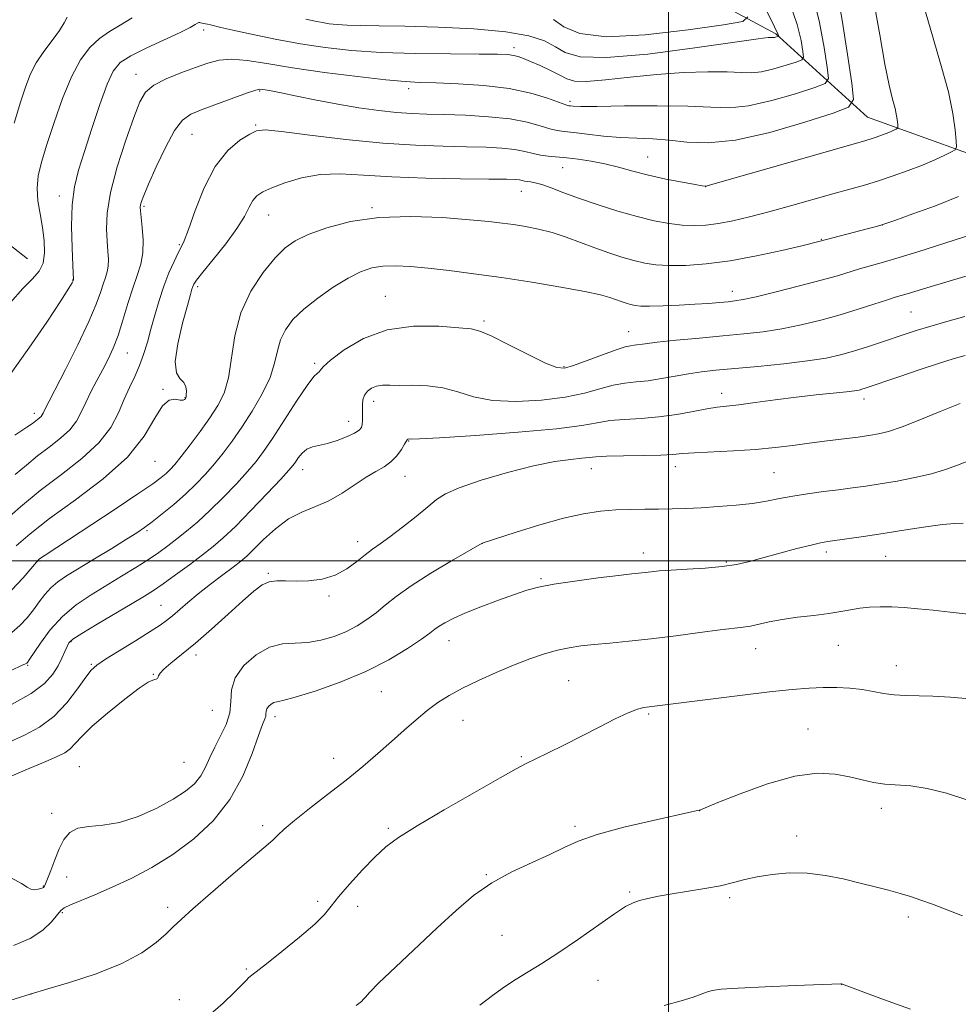
# Model space of a CAD drawing. Extents: x 2112300 to 2115200, y 362300 to 365200.
# Drawn here: x 2113349 to 2113567, y 363397 to 363626 of the extents above; entities that cross this region are included whole.
import ezdxf

# ---------------------------------------------------------------- set-up
doc = ezdxf.new("R2010")
doc.units = 0
doc.header["$MEASUREMENT"] = 0
for name, color, linetype, lineweight in [('32000', 7, 'Continuous', 0), ('DTM HARD BREAKLINE', 7, 'Continuous', 0), ('DTM SPOT ELEVATION', 2, 'Continuous', 13), ('INDEX CONTOUR', 41, 'Continuous', 13), ('INTERMEDIATE CONTOUR', 44, 'Continuous', 0)]:
    doc.layers.add(name, color=color, linetype=linetype, lineweight=lineweight)

msp = doc.modelspace()

# ---------------------------------------------------------------- linework, layer by layer
at = {"layer": '32000', "flags": 128}
for points in [[(2113500, 365000), (2113500, 362500)], [(2115000, 363500), (2112500, 363500)]]:
    msp.add_lwpolyline(points, dxfattribs=at)
at = {"layer": 'DTM HARD BREAKLINE'}
for points in [[(2113341.67, 363792.14, 904.02), (2113356.67, 363756.81, 912.08), (2113374.16, 363727.22, 921.92), (2113398.49, 363697.47, 929.87), (2113438.5, 363662.63, 941.16), (2113486.22, 363643.67, 953.65), (2113524.96, 363622.81, 965.79), (2113546.36, 363603.39, 972.97), (2113582.12, 363590.49, 978.18)], [(2113470.79, 363636.12, 961.39), (2113416.98, 363653.38, 955.46), (2113366.33, 363694.77, 947.41), (2113339.47, 363717.47, 941.69), (2113298.05, 363700.5, 941.37), (2113272.25, 363699.76, 937.86), (2113255.82, 363682.76, 937.25), (2113253.9, 363667.81, 940.48), (2113258.39, 363656.66, 942.65), (2113305.15, 363606.15, 955.68), (2113350.66, 363570.4, 964.55)]]:
    msp.add_polyline3d(points, dxfattribs=at)
at = {"layer": 'DTM SPOT ELEVATION'}
for p in [(2113391.7, 363623.72, 968.44), (2113463.95, 363619.63, 967.54), (2113375.89, 363613.38, 969.34), (2113404.69, 363609.53, 972.14), (2113439.43, 363610.04, 970.44), (2113477, 363607.12, 969.64), (2113403.79, 363601.55, 973.84), (2113388.93, 363599.37, 972.94), (2113495.1, 363594.08, 973.14), (2113475.31, 363591.62, 974.84), (2113508.6, 363587.21, 974.01), (2113358.04, 363585, 967.44), (2113465.65, 363586.14, 976.74), (2113377.8, 363582.63, 972.24), (2113430.92, 363582.3, 977.84), (2113406.79, 363580.59, 976.84), (2113549.79, 363578.23, 978.01), (2113535.54, 363574.96, 977.91), (2113386.02, 363573.67, 973.84), (2113361.13, 363565.46, 967.94), (2113390.26, 363563.9, 976.34), (2113433.99, 363561.65, 981.24), (2113514.87, 363562.8, 979.41), (2113556.46, 363557.97, 983.01), (2113456.97, 363555.89, 981.71), (2113490.68, 363553.37, 981.24), (2113373.86, 363548.45, 972.84), (2113417.55, 363545.99, 981.74), (2113475.63, 363545.22, 981.82), (2113382.21, 363539.98, 975.94), (2113512.35, 363539.01, 985.41), (2113387.31, 363538.01, 975.94), (2113431.25, 363537.17, 984.54), (2113545.53, 363537.72, 986.51), (2113352.23, 363534.35, 969.54), (2113425.41, 363532.51, 983.34), (2113439.46, 363527.91, 986.08), (2113380.3, 363523.16, 976.84), (2113414.75, 363521.26, 984.64), (2113481.97, 363521.46, 988.71), (2113501.56, 363521.94, 988.61), (2113524.58, 363520.58, 989.01), (2113438.56, 363519.72, 986.75), (2113378.47, 363507.03, 980.24), (2113427.58, 363504.5, 987.46), (2113456.6, 363504.09, 990.01), (2113494.13, 363501.83, 991.41), (2113536.71, 363502.05, 992.41), (2113353.51, 363499.97, 978.14), (2113513.41, 363499.71, 991.81), (2113550.59, 363501.03, 992.91), (2113406.7, 363497.06, 987.84), (2113470.23, 363495.83, 991.81), (2113420.89, 363491.79, 988.24), (2113381.74, 363489.6, 985.14), (2113360.79, 363481.14, 984.14), (2113448.85, 363481.38, 992.71), (2113520.29, 363479.55, 994.71), (2113539.51, 363480.33, 994.81), (2113389.89, 363478.04, 988.46), (2113350.67, 363475.65, 982.14), (2113365.46, 363475.9, 985.84), (2113553.02, 363475.58, 995.31), (2113379.9, 363473.53, 987.94), (2113476.68, 363472.11, 995.01), (2113433.05, 363469.47, 992.91), (2113393.65, 363465.13, 988.56), (2113408.25, 363463.65, 992.51), (2113452.05, 363462.84, 994.81), (2113495.36, 363464.27, 996.21), (2113532.44, 363460.83, 997.21), (2113421.94, 363453.98, 993.31), (2113465.71, 363454.39, 995.81), (2113362.69, 363452.05, 989.1), (2113387.08, 363453.07, 988.85), (2113549.56, 363442.3, 998.51), (2113356.22, 363441.16, 989.1), (2113507.24, 363441.78, 998.01), (2113405.39, 363438.3, 993.61), (2113434.67, 363437.68, 995.71), (2113478.17, 363438.09, 997.71), (2113529.85, 363435.88, 999.41), (2113359.74, 363426.35, 990.84), (2113457.5, 363426.87, 997.91), (2113354.29, 363424.24, 989.91), (2113490.9, 363422.8, 999.81), (2113514.23, 363421.52, 1000.31), (2113383.29, 363419.25, 993.61), (2113418.21, 363420.64, 995.61), (2113427.56, 363419.51, 996.71), (2113358.77, 363417.98, 992.21), (2113555.86, 363416.98, 1000.41), (2113461.16, 363412.72, 998.91), (2113401.63, 363404.9, 995.81), (2113483.55, 363402.24, 1001.01), (2113540.34, 363401.33, 1002.01), (2113351.41, 363399.02, 994.01), (2113385.99, 363397.73, 995.21)]:
    msp.add_point(p, dxfattribs=at)
at = {"layer": 'INDEX CONTOUR'}
for points in [[(2113533.678, 363631.544, 970), (2113535.155, 363625.489, 970), (2113536.248, 363619.608, 970), (2113536.969, 363615.01, 970), (2113537.219, 363612.444, 970), (2113536.455, 363611.218, 970), (2113534.02, 363610.282, 970), (2113529.574, 363608.856, 970), (2113524.03, 363607.243, 970), (2113518.615, 363606.014, 970), (2113514.15, 363605.581, 970), (2113509.839, 363605.699, 970), (2113504.478, 363605.962, 970), (2113497.357, 363606.051, 970), (2113489.736, 363605.998, 970), (2113483.364, 363605.919, 970), (2113479.546, 363605.908, 970), (2113477.784, 363605.95, 970), (2113477.136, 363606.004, 970), (2113476.734, 363606.066, 970), (2113476.016, 363606.279, 970), (2113471.79, 363607.8, 970), (2113467.884, 363608.976, 970), (2113462.866, 363610.042, 970), (2113456.963, 363610.756, 970), (2113450.968, 363611.158, 970), (2113445.816, 363611.359, 970), (2113442.047, 363611.478, 970), (2113438.618, 363611.668, 970), (2113434.092, 363612.089, 970), (2113427.507, 363612.848, 970), (2113419.804, 363613.839, 970), (2113412.398, 363614.898, 970), (2113406.411, 363615.865, 970), (2113401.796, 363616.578, 970), (2113398.213, 363616.878, 970), (2113395.301, 363616.651, 970), (2113392.626, 363615.967, 970), (2113389.736, 363614.944, 970), (2113386.354, 363613.691, 970), (2113382.915, 363612.29, 970), (2113380.031, 363610.818, 970), (2113378.112, 363609.224, 970), (2113376.756, 363606.959, 970), (2113375.36, 363603.346, 970), (2113373.508, 363598.011, 970), (2113371.534, 363591.794, 970), (2113369.959, 363585.835, 970), (2113369.168, 363581.037, 970), (2113368.996, 363577.345, 970), (2113369.144, 363574.468, 970), (2113369.345, 363572.144, 970), (2113369.476, 363570.246, 970), (2113369.445, 363568.678, 970), (2113369.192, 363567.326, 970), (2113368.763, 363566, 970), (2113368.233, 363564.491, 970), (2113367.606, 363562.553, 970), (2113366.611, 363559.791, 970), (2113364.908, 363555.771, 970), (2113362.334, 363550.352, 970), (2113359.445, 363544.562, 970), (2113354.464, 363534.83, 970), (2113354.271, 363534.407, 970), (2113354.065, 363534.016, 970), (2113353.78, 363533.641, 970), (2113353.37, 363533.265, 970), (2113351.765, 363532.027, 970), (2113350.447, 363531.111, 970), (2113347.652, 363529.312, 970)], [(2113571.836, 363576.4, 980), (2113566.546, 363574.744, 980), (2113558.06, 363572.03, 980), (2113553.71, 363570.673, 980), (2113550.056, 363569.594, 980), (2113544.477, 363568.011, 980), (2113539.318, 363566.453, 980), (2113535.567, 363565.392, 980), (2113530.516, 363564.056, 980), (2113525.056, 363562.672, 980), (2113520.377, 363561.539, 980), (2113517.333, 363560.872, 980), (2113515.429, 363560.554, 980), (2113513.83, 363560.386, 980), (2113511.835, 363560.206, 980), (2113509.274, 363559.996, 980), (2113506.11, 363559.779, 980), (2113502.414, 363559.576, 980), (2113498.696, 363559.42, 980), (2113495.574, 363559.343, 980), (2113493.486, 363559.371, 980), (2113492.161, 363559.503, 980), (2113491.147, 363559.727, 980), (2113490.075, 363560.035, 980), (2113488.899, 363560.414, 980), (2113486.26, 363561.356, 980), (2113484.105, 363561.976, 980), (2113480.465, 363562.78, 980), (2113474.898, 363563.801, 980), (2113468.101, 363564.924, 980), (2113461.054, 363565.998, 980), (2113454.58, 363566.901, 980), (2113448.868, 363567.622, 980), (2113443.947, 363568.179, 980), (2113439.819, 363568.576, 980), (2113436.36, 363568.765, 980), (2113433.42, 363568.685, 980), (2113430.814, 363568.263, 980), (2113428.228, 363567.379, 980), (2113425.316, 363565.901, 980), (2113421.874, 363563.776, 980), (2113418.267, 363561.248, 980), (2113415, 363558.642, 980), (2113412.477, 363556.203, 980), (2113410.693, 363553.865, 980), (2113409.539, 363551.486, 980), (2113408.846, 363548.926, 980), (2113408.201, 363546.049, 980), (2113407.131, 363542.723, 980), (2113405.307, 363538.904, 980), (2113402.977, 363534.905, 980), (2113400.533, 363531.127, 980), (2113398.283, 363527.875, 980), (2113396.2, 363525.079, 980), (2113394.171, 363522.569, 980), (2113392.089, 363520.196, 980), (2113389.861, 363517.874, 980), (2113387.399, 363515.535, 980), (2113384.684, 363513.161, 980), (2113381.987, 363510.936, 980), (2113379.65, 363509.093, 980), (2113377.845, 363507.75, 980), (2113376.076, 363506.557, 980), (2113373.68, 363505.046, 980), (2113370.232, 363502.908, 980), (2113366.27, 363500.466, 980), (2113359.736, 363496.465, 980), (2113357.655, 363495.079, 980), (2113356.045, 363493.734, 980), (2113354.649, 363492.189, 980), (2113353.331, 363490.452, 980), (2113351.983, 363488.6, 980), (2113350.51, 363486.713, 980), (2113348.861, 363484.898, 980), (2113346.998, 363483.268, 980)], [(2113570.081, 363523.353, 990), (2113567.324, 363522.316, 990), (2113564.474, 363521.283, 990), (2113561.211, 363520.296, 990), (2113557.348, 363519.394, 990), (2113553.22, 363518.601, 990), (2113549.296, 363517.939, 990), (2113545.903, 363517.413, 990), (2113542.8, 363516.976, 990), (2113539.609, 363516.563, 990), (2113536.066, 363516.121, 990), (2113532.386, 363515.634, 990), (2113528.899, 363515.093, 990), (2113525.811, 363514.503, 990), (2113522.835, 363513.911, 990), (2113519.557, 363513.379, 990), (2113515.703, 363512.952, 990), (2113511.56, 363512.625, 990), (2113507.555, 363512.382, 990), (2113504.006, 363512.207, 990), (2113500.786, 363512.092, 990), (2113497.662, 363512.032, 990), (2113494.442, 363512.012, 990), (2113491.106, 363511.973, 990), (2113487.679, 363511.846, 990), (2113484.126, 363511.55, 990), (2113480.172, 363510.954, 990), (2113475.486, 363509.914, 990), (2113469.971, 363508.383, 990), (2113464.489, 363506.702, 990), (2113456.537, 363504.132, 990), (2113449.443, 363500.001, 990), (2113444.586, 363497.095, 990), (2113439.978, 363494.173, 990), (2113436.502, 363491.703, 990), (2113433.945, 363489.662, 990), (2113431.823, 363487.91, 990), (2113429.714, 363486.325, 990), (2113427.446, 363484.88, 990), (2113424.912, 363483.566, 990), (2113422.052, 363482.4, 990), (2113418.999, 363481.488, 990), (2113415.935, 363480.958, 990), (2113412.987, 363480.826, 990), (2113410.068, 363480.647, 990), (2113407.037, 363479.865, 990), (2113403.867, 363478.084, 990), (2113400.997, 363475.569, 990), (2113398.979, 363472.745, 990), (2113398.151, 363469.96, 990), (2113397.988, 363467.245, 990), (2113397.749, 363464.554, 990), (2113396.882, 363461.856, 990), (2113395.582, 363459.189, 990), (2113394.234, 363456.612, 990), (2113393.119, 363454.175, 990), (2113392.111, 363451.92, 990), (2113390.985, 363449.883, 990), (2113389.511, 363448.064, 990), (2113387.454, 363446.316, 990), (2113384.574, 363444.455, 990), (2113380.761, 363442.396, 990), (2113376.418, 363440.451, 990), (2113372.075, 363439.029, 990), (2113368.187, 363438.38, 990), (2113364.911, 363438.117, 990), (2113362.33, 363437.693, 990), (2113360.468, 363436.666, 990), (2113359.12, 363435.025, 990), (2113358.024, 363432.867, 990), (2113356.979, 363430.347, 990), (2113356.033, 363427.864, 990), (2113355.296, 363425.879, 990), (2113354.843, 363424.72, 990), (2113354.606, 363424.205, 990), (2113354.484, 363424.018, 990), (2113354.374, 363423.897, 990), (2113354.17, 363423.77, 990), (2113353.765, 363423.62, 990), (2113353.094, 363423.45, 990), (2113352.26, 363423.364, 990), (2113351.404, 363423.492, 990), (2113350.55, 363423.95, 990), (2113349.226, 363424.812, 990), (2113346.839, 363426.138, 990)], [(2113568.447, 363417.282, 1000), (2113561.449, 363419.954, 1000), (2113558.758, 363420.944, 1000), (2113556.37, 363421.752, 1000), (2113553.949, 363422.481, 1000), (2113551.213, 363423.223, 1000), (2113548.096, 363424.019, 1000), (2113544.586, 363424.9, 1000), (2113540.695, 363425.853, 1000), (2113536.547, 363426.701, 1000), (2113532.288, 363427.226, 1000), (2113528.08, 363427.27, 1000), (2113524.13, 363426.929, 1000), (2113520.66, 363426.359, 1000), (2113517.769, 363425.698, 1000), (2113515.079, 363424.999, 1000), (2113512.088, 363424.297, 1000), (2113508.463, 363423.621, 1000), (2113500.804, 363422.384, 1000), (2113497.671, 363421.831, 1000), (2113495.168, 363421.319, 1000), (2113493.233, 363420.842, 1000), (2113491.699, 363420.325, 1000), (2113489.975, 363419.42, 1000), (2113487.367, 363417.71, 1000), (2113478.769, 363411.683, 1000), (2113474.21, 363408.572, 1000), (2113470.414, 363406.149, 1000), (2113467.269, 363404.251, 1000), (2113464.477, 363402.539, 1000), (2113461.765, 363400.724, 1000), (2113458.988, 363398.714, 1000), (2113456.026, 363396.464, 1000)]]:
    msp.add_polyline3d(points, dxfattribs=at)
at = {"layer": 'INTERMEDIATE CONTOUR'}
for points in [[(2113539.152, 363633.126, 972), (2113540.393, 363626.001, 972), (2113541.66, 363617.992, 972), (2113542.674, 363611.305, 972), (2113543.043, 363607.519, 972), (2113541.915, 363605.711, 972), (2113538.324, 363604.331, 972), (2113531.766, 363602.227, 972), (2113523.588, 363599.847, 972), (2113515.6, 363598.035, 972), (2113509.214, 363597.399, 972), (2113504.248, 363597.601, 972), (2113500.122, 363598.064, 972), (2113496.323, 363598.339, 972), (2113492.607, 363598.477, 972), (2113488.797, 363598.655, 972), (2113484.822, 363599, 972), (2113481.034, 363599.428, 972), (2113477.894, 363599.803, 972), (2113475.69, 363600.042, 972), (2113474.022, 363600.273, 972), (2113472.319, 363600.678, 972), (2113470.076, 363601.371, 972), (2113467.045, 363602.207, 972), (2113463.041, 363602.974, 972), (2113458.042, 363603.509, 972), (2113452.664, 363603.831, 972), (2113447.683, 363604.012, 972), (2113443.643, 363604.124, 972), (2113440.154, 363604.258, 972), (2113436.591, 363604.506, 972), (2113432.467, 363604.945, 972), (2113427.844, 363605.578, 972), (2113422.916, 363606.39, 972), (2113417.934, 363607.341, 972), (2113413.363, 363608.285, 972), (2113409.718, 363609.054, 972), (2113407.362, 363609.524, 972), (2113406.032, 363609.758, 972), (2113405.309, 363609.867, 972), (2113404.749, 363609.906, 972), (2113403.8, 363609.721, 972), (2113401.888, 363609.102, 972), (2113398.683, 363607.937, 972), (2113391.293, 363605.153, 972), (2113388.685, 363604.085, 972), (2113386.726, 363602.719, 972), (2113384.875, 363600.291, 972), (2113382.748, 363596.361, 972), (2113380.594, 363591.786, 972), (2113378.817, 363587.746, 972), (2113377.719, 363585.136, 972), (2113377.176, 363583.719, 972), (2113376.96, 363582.973, 972), (2113376.883, 363582.398, 972), (2113376.922, 363581.571, 972), (2113377.371, 363577.708, 972), (2113377.584, 363574.777, 972), (2113377.518, 363571.803, 972), (2113377.02, 363569.138, 972), (2113376.174, 363566.524, 972), (2113375.129, 363563.55, 972), (2113374.01, 363559.959, 972), (2113372.862, 363556.107, 972), (2113371.712, 363552.505, 972), (2113370.572, 363549.524, 972), (2113369.4, 363546.981, 972), (2113368.141, 363544.554, 972), (2113366.773, 363542.003, 972), (2113365.404, 363539.404, 972), (2113364.176, 363536.916, 972), (2113363.147, 363534.654, 972), (2113362.046, 363532.566, 972), (2113360.518, 363530.558, 972), (2113358.325, 363528.549, 972), (2113355.693, 363526.514, 972), (2113352.963, 363524.44, 972), (2113350.377, 363522.317, 972), (2113347.764, 363520.129, 972)], [(2113547.785, 363630.281, 974), (2113549.194, 363622.612, 974), (2113550.372, 363615.757, 974), (2113551.368, 363610.853, 974), (2113552.171, 363607.615, 974), (2113552.757, 363605.404, 974), (2113553.114, 363603.691, 974), (2113553.298, 363602.385, 974), (2113553.378, 363601.503, 974), (2113553.399, 363601.029, 974), (2113553.304, 363600.804, 974), (2113553.012, 363600.637, 974), (2113552.462, 363600.374, 974), (2113551.677, 363600.015, 974), (2113550.698, 363599.598, 974), (2113549.575, 363599.162, 974), (2113548.385, 363598.735, 974), (2113547.212, 363598.347, 974), (2113545.921, 363597.958, 974), (2113531.016, 363593.699, 974), (2113508.648, 363587.278, 974), (2113508.486, 363587.288, 974), (2113507.831, 363587.398, 974), (2113506.172, 363587.694, 974), (2113503.193, 363588.236, 974), (2113499.362, 363588.98, 974), (2113495.343, 363589.859, 974), (2113491.661, 363590.803, 974), (2113488.297, 363591.725, 974), (2113485.095, 363592.537, 974), (2113481.946, 363593.169, 974), (2113478.947, 363593.625, 974), (2113476.242, 363593.928, 974), (2113471.938, 363594.279, 974), (2113470.141, 363594.531, 974), (2113468.397, 363594.941, 974), (2113466.48, 363595.427, 974), (2113464.142, 363595.871, 974), (2113461.165, 363596.181, 974), (2113457.446, 363596.373, 974), (2113452.911, 363596.491, 974), (2113447.476, 363596.599, 974), (2113441.02, 363596.834, 974), (2113433.411, 363597.349, 974), (2113424.794, 363598.223, 974), (2113416.416, 363599.224, 974), (2113409.798, 363600.041, 974), (2113405.968, 363600.409, 974), (2113403.984, 363600.233, 974), (2113402.41, 363599.462, 974), (2113400.127, 363598.003, 974), (2113397.289, 363595.591, 974), (2113394.369, 363591.922, 974), (2113391.775, 363586.948, 974), (2113389.656, 363581.644, 974), (2113388.098, 363577.244, 974), (2113387.116, 363574.61, 974), (2113386.443, 363573.114, 974), (2113385.74, 363571.759, 974), (2113384.754, 363569.748, 974), (2113383.571, 363567.089, 974), (2113382.361, 363563.992, 974), (2113381.263, 363560.66, 974), (2113380.28, 363557.268, 974), (2113379.385, 363553.983, 974), (2113378.542, 363550.937, 974), (2113377.682, 363548.123, 974), (2113376.726, 363545.494, 974), (2113375.621, 363542.985, 974), (2113374.406, 363540.432, 974), (2113373.142, 363537.648, 974), (2113371.802, 363534.5, 974), (2113369.999, 363531.065, 974), (2113367.256, 363527.475, 974), (2113363.28, 363523.832, 974), (2113358.508, 363520.143, 974), (2113353.559, 363516.384, 974), (2113348.989, 363512.606, 974), (2113345.082, 363509.147, 974)], [(2113528.204, 363629.963, 968), (2113529.917, 363624.977, 968), (2113530.836, 363621.224, 968), (2113531.264, 363618.715, 968), (2113531.395, 363617.368, 968), (2113530.994, 363616.725, 968), (2113529.716, 363616.234, 968), (2113527.382, 363615.485, 968), (2113524.472, 363614.638, 968), (2113521.629, 363613.993, 968), (2113519.265, 363613.765, 968), (2113516.858, 363613.824, 968), (2113513.653, 363613.955, 968), (2113509.102, 363613.969, 968), (2113503.481, 363613.791, 968), (2113497.274, 363613.376, 968), (2113490.996, 363612.729, 968), (2113485.289, 363612.076, 968), (2113480.83, 363611.694, 968), (2113478.032, 363611.798, 968), (2113476.264, 363612.342, 968), (2113474.636, 363613.216, 968), (2113472.483, 363614.3, 968), (2113470.058, 363615.422, 968), (2113467.839, 363616.4, 968), (2113466.182, 363617.094, 968), (2113464.938, 363617.537, 968), (2113463.835, 363617.803, 968), (2113462.495, 363617.961, 968), (2113460.134, 363618.046, 968), (2113455.864, 363618.088, 968), (2113449.178, 363618.123, 968), (2113441.104, 363618.225, 968), (2113433.051, 363618.472, 968), (2113426.1, 363618.93, 968), (2113420.007, 363619.612, 968), (2113414.199, 363620.515, 968), (2113408.314, 363621.605, 968), (2113402.836, 363622.722, 968), (2113398.46, 363623.672, 968), (2113395.671, 363624.311, 968), (2113393.24, 363624.901, 968), (2113392.57, 363625.035, 968), (2113391.597, 363625.197, 968), (2113391.299, 363625.267, 968), (2113390.924, 363625.403, 968), (2113390.754, 363625.451, 968), (2113390.533, 363625.433, 968), (2113390.212, 363625.291, 968), (2113389.671, 363624.952, 968), (2113388.498, 363624.286, 968), (2113386.21, 363623.148, 968), (2113378.388, 363619.542, 968), (2113374.677, 363617.697, 968), (2113372.201, 363616.102, 968), (2113370.588, 363614.152, 968), (2113369.185, 363611.049, 968), (2113367.493, 363606.312, 968), (2113365.637, 363600.717, 968), (2113363.9, 363595.359, 968), (2113362.518, 363591.011, 968), (2113361.549, 363587.165, 968), (2113361.007, 363582.993, 968), (2113360.874, 363577.986, 968), (2113360.999, 363572.909, 968), (2113361.196, 363568.844, 968), (2113361.372, 363565.554, 968), (2113361.282, 363565.279, 968), (2113361.213, 363565.125, 968), (2113361.011, 363564.759, 968), (2113360.239, 363563.522, 968), (2113358.372, 363560.627, 968), (2113355.102, 363555.643, 968), (2113350.969, 363549.551, 968), (2113346.725, 363543.688, 968)], [(2113559.839, 363627.956, 976), (2113561.589, 363621.842, 976), (2113563.518, 363615.38, 976), (2113565.177, 363609.314, 976), (2113566.23, 363604.276, 976), (2113566.771, 363600.434, 976), (2113567.006, 363597.84, 976), (2113567.067, 363596.444, 976), (2113566.787, 363595.784, 976), (2113565.929, 363595.292, 976), (2113564.311, 363594.518, 976), (2113562, 363593.461, 976), (2113559.12, 363592.236, 976), (2113555.817, 363590.952, 976), (2113552.317, 363589.698, 976), (2113548.866, 363588.554, 976), (2113545.601, 363587.563, 976), (2113542.211, 363586.601, 976), (2113538.277, 363585.505, 976), (2113528.379, 363582.718, 976), (2113523.337, 363581.334, 976), (2113518.854, 363580.17, 976), (2113514.966, 363579.263, 976), (2113511.609, 363578.619, 976), (2113508.686, 363578.241, 976), (2113505.965, 363578.122, 976), (2113503.187, 363578.251, 976), (2113500.116, 363578.624, 976), (2113496.635, 363579.272, 976), (2113492.653, 363580.234, 976), (2113488.171, 363581.514, 976), (2113483.545, 363582.977, 976), (2113479.222, 363584.455, 976), (2113475.573, 363585.792, 976), (2113472.65, 363586.895, 976), (2113470.43, 363587.685, 976), (2113468.862, 363588.12, 976), (2113467.793, 363588.31, 976), (2113467.043, 363588.402, 976), (2113466.445, 363588.516, 976), (2113465.881, 363588.648, 976), (2113465.243, 363588.768, 976), (2113464.288, 363588.853, 976), (2113462.228, 363588.914, 976), (2113458.138, 363588.97, 976), (2113451.505, 363589.048, 976), (2113443.454, 363589.199, 976), (2113435.526, 363589.482, 976), (2113428.921, 363589.893, 976), (2113423.502, 363590.184, 976), (2113418.791, 363590.046, 976), (2113414.439, 363589.279, 976), (2113410.595, 363588.125, 976), (2113407.531, 363586.938, 976), (2113405.422, 363585.967, 976), (2113404.055, 363585.055, 976), (2113403.116, 363583.942, 976), (2113402.281, 363582.389, 976), (2113401.177, 363580.253, 976), (2113399.421, 363577.412, 976), (2113396.816, 363573.885, 976), (2113393.917, 363570.258, 976), (2113391.465, 363567.255, 976), (2113390.012, 363565.405, 976), (2113389.357, 363564.445, 976), (2113389.112, 363563.913, 976), (2113388.922, 363563.32, 976), (2113388.567, 363562.066, 976), (2113387.861, 363559.521, 976), (2113386.737, 363555.375, 976), (2113385.611, 363550.586, 976), (2113385.015, 363546.427, 976), (2113385.308, 363543.844, 976), (2113386.146, 363542.453, 976), (2113387.008, 363541.539, 976), (2113387.489, 363540.544, 976), (2113387.639, 363539.524, 976), (2113387.624, 363538.693, 976), (2113387.579, 363538.2, 976), (2113387.514, 363537.949, 976), (2113387.41, 363537.782, 976), (2113387.229, 363537.586, 976), (2113386.856, 363537.441, 976), (2113386.159, 363537.472, 976), (2113385.052, 363537.667, 976), (2113383.632, 363537.46, 976), (2113382.041, 363536.15, 976), (2113380.283, 363533.243, 976), (2113377.808, 363529.076, 976), (2113373.926, 363524.196, 976), (2113368.275, 363519.115, 976), (2113361.803, 363514.221, 976), (2113355.784, 363509.867, 976), (2113351.214, 363506.32, 976), (2113347.969, 363503.497, 976)], [(2113522.73, 363628.381, 966), (2113524.679, 363624.465, 966), (2113525.424, 363622.84, 966), (2113525.559, 363622.421, 966), (2113525.571, 363622.293, 966), (2113525.533, 363622.232, 966), (2113525.412, 363622.185, 966), (2113524.914, 363622.033, 966), (2113524.643, 363621.972, 966), (2113524.419, 363621.951, 966), (2113523.886, 363621.969, 966), (2113523.198, 363621.931, 966), (2113520.875, 363621.645, 966), (2113515.43, 363620.874, 966), (2113506.118, 363619.531, 966), (2113495.154, 363618.114, 966), (2113485.5, 363617.272, 966), (2113479.359, 363617.471, 966), (2113475.924, 363618.46, 966), (2113473.634, 363619.81, 966), (2113471.075, 363621.148, 966), (2113467.434, 363622.333, 966), (2113462.046, 363623.285, 966), (2113454.609, 363623.946, 966), (2113446.262, 363624.359, 966), (2113438.507, 363624.594, 966), (2113432.523, 363624.717, 966), (2113428.193, 363624.787, 966), (2113425.077, 363624.861, 966), (2113422.762, 363624.988, 966), (2113420.936, 363625.176, 966), (2113419.316, 363625.424, 966), (2113417.608, 363625.75, 966), (2113415.486, 363626.238, 966)], [(2113375.008, 363626.524, 966), (2113372.237, 363624.837, 966), (2113369.709, 363623.362, 966), (2113367.359, 363621.747, 966), (2113365.124, 363619.65, 966), (2113362.965, 363616.771, 966), (2113360.845, 363612.821, 966), (2113358.759, 363607.707, 966), (2113356.818, 363602.131, 966), (2113355.162, 363596.989, 966), (2113353.914, 363592.946, 966), (2113353.128, 363589.735, 966), (2113352.84, 363586.858, 966), (2113353.042, 363583.906, 966), (2113353.541, 363580.841, 966), (2113354.105, 363577.716, 966), (2113354.512, 363574.615, 966), (2113354.61, 363571.744, 966), (2113354.259, 363569.339, 966), (2113353.337, 363567.493, 966), (2113351.782, 363565.732, 966), (2113349.547, 363563.441, 966), (2113346.682, 363560.223, 966)], [(2113359.871, 363626.695, 964), (2113359.189, 363625.368, 964), (2113358.054, 363623.569, 964), (2113356.37, 363621.277, 964), (2113354.439, 363618.686, 964), (2113352.662, 363616.042, 964), (2113351.322, 363613.468, 964), (2113350.214, 363610.581, 964), (2113349.014, 363606.875, 964), (2113347.535, 363602.023, 964)], [(2113518.417, 363626.789, 964), (2113517.248, 363625.713, 964), (2113512.749, 363624.907, 964), (2113504.518, 363623.717, 964), (2113494.565, 363622.566, 964), (2113485.502, 363622.146, 964), (2113479.325, 363622.926, 964), (2113475.578, 363624.478, 964), (2113473.193, 363626.153, 964)], [(2113567.543, 363584.873, 978), (2113562.14, 363582.764, 978), (2113556.892, 363580.831, 978), (2113552.691, 363579.338, 978), (2113550.104, 363578.45, 978), (2113548.4, 363577.926, 978), (2113546.525, 363577.425, 978), (2113535.021, 363574.416, 978), (2113531.013, 363573.444, 978), (2113526.344, 363572.339, 978), (2113520.457, 363571.048, 978), (2113514.324, 363569.91, 978), (2113508.766, 363569.19, 978), (2113504, 363568.862, 978), (2113500.087, 363568.828, 978), (2113497.011, 363569.007, 978), (2113494.424, 363569.389, 978), (2113491.9, 363569.981, 978), (2113489.098, 363570.785, 978), (2113486.028, 363571.776, 978), (2113482.784, 363572.926, 978), (2113479.458, 363574.184, 978), (2113476.119, 363575.427, 978), (2113472.83, 363576.51, 978), (2113469.655, 363577.328, 978), (2113466.651, 363577.918, 978), (2113463.874, 363578.355, 978), (2113461.236, 363578.715, 978), (2113458.081, 363579.069, 978), (2113453.609, 363579.488, 978), (2113447.324, 363579.978, 978), (2113439.946, 363580.27, 978), (2113432.501, 363580.032, 978), (2113425.866, 363579.049, 978), (2113420.332, 363577.584, 978), (2113416.041, 363576.019, 978), (2113412.999, 363574.589, 978), (2113410.656, 363572.947, 978), (2113408.327, 363570.598, 978), (2113405.537, 363567.175, 978), (2113402.673, 363562.821, 978), (2113400.331, 363557.803, 978), (2113398.925, 363552.436, 978), (2113397.443, 363542.636, 978), (2113396.431, 363539.081, 978), (2113394.995, 363536.161, 978), (2113393.117, 363533.316, 978), (2113390.845, 363530.16, 978), (2113388.491, 363527.002, 978), (2113386.431, 363524.327, 978), (2113384.935, 363522.482, 978), (2113383.848, 363521.271, 978), (2113382.906, 363520.361, 978), (2113381.772, 363519.4, 978), (2113379.824, 363517.958, 978), (2113376.364, 363515.584, 978), (2113371.06, 363512.061, 978), (2113354.7, 363501.328, 978), (2113353.883, 363500.767, 978), (2113353.374, 363500.367, 978), (2113352.741, 363499.703, 978), (2113349.631, 363496.052, 978), (2113346.88, 363493.176, 978)], [(2113569.556, 363566.417, 982), (2113561.923, 363564.187, 982), (2113559.125, 363563.346, 982), (2113555.537, 363562.233, 982), (2113552.809, 363561.418, 982), (2113550.779, 363560.775, 982), (2113547.839, 363559.81, 982), (2113544.134, 363558.614, 982), (2113539.923, 363557.331, 982), (2113535.448, 363556.089, 982), (2113530.883, 363554.976, 982), (2113526.382, 363554.064, 982), (2113522.018, 363553.396, 982), (2113517.545, 363552.887, 982), (2113512.635, 363552.421, 982), (2113507.159, 363551.913, 982), (2113501.777, 363551.398, 982), (2113497.35, 363550.945, 982), (2113494.498, 363550.606, 982), (2113491.939, 363550.232, 982), (2113491.099, 363550.124, 982), (2113489.876, 363549.857, 982), (2113487.795, 363549.204, 982), (2113484.612, 363548.043, 982), (2113480.995, 363546.674, 982), (2113477.846, 363545.502, 982), (2113475.736, 363544.889, 982), (2113473.923, 363545.036, 982), (2113471.335, 363546.098, 982), (2113467.288, 363548.088, 982), (2113462.634, 363550.437, 982), (2113458.611, 363552.432, 982), (2113456.027, 363553.551, 982), (2113453.966, 363554.037, 982), (2113451.084, 363554.322, 982), (2113446.419, 363554.676, 982), (2113440.548, 363554.709, 982), (2113434.432, 363553.865, 982), (2113428.921, 363551.821, 982), (2113424.426, 363549.173, 982), (2113421.246, 363546.749, 982), (2113419.533, 363545.19, 982), (2113418.84, 363544.382, 982), (2113418.572, 363544.024, 982), (2113418.184, 363543.75, 982), (2113417.337, 363542.931, 982), (2113415.741, 363540.872, 982), (2113413.259, 363537.184, 982), (2113407.68, 363528.508, 982), (2113405.641, 363525.464, 982), (2113403.898, 363523.14, 982), (2113401.911, 363520.812, 982), (2113399.289, 363517.947, 982), (2113396.244, 363514.775, 982), (2113393.139, 363511.715, 982), (2113390.274, 363509.102, 982), (2113387.697, 363506.927, 982), (2113385.393, 363505.095, 982), (2113383.302, 363503.499, 982), (2113381.189, 363501.974, 982), (2113378.777, 363500.342, 982), (2113375.863, 363498.471, 982), (2113372.552, 363496.414, 982), (2113365.455, 363492.095, 982), (2113361.99, 363489.744, 982), (2113358.77, 363487.03, 982), (2113355.933, 363483.894, 982), (2113353.617, 363480.797, 982), (2113351.015, 363476.917, 982), (2113350.596, 363476.323, 982), (2113350.43, 363476.148, 982), (2113350.181, 363476.009, 982), (2113349.25, 363475.58, 982), (2113346.973, 363474.555, 982)], [(2113569.013, 363556.968, 984), (2113564.814, 363555.787, 984), (2113560.828, 363554.632, 984), (2113557.701, 363553.677, 984), (2113555.123, 363552.838, 984), (2113549.557, 363550.952, 984), (2113546.308, 363549.878, 984), (2113543.086, 363548.864, 984), (2113540.028, 363548.003, 984), (2113536.667, 363547.265, 984), (2113532.387, 363546.589, 984), (2113526.844, 363545.933, 984), (2113520.789, 363545.324, 984), (2113510.971, 363544.408, 984), (2113507.632, 363544.043, 984), (2113504.631, 363543.61, 984), (2113501.502, 363543.049, 984), (2113498.31, 363542.456, 984), (2113495.25, 363541.974, 984), (2113492.455, 363541.68, 984), (2113489.786, 363541.41, 984), (2113487.04, 363540.937, 984), (2113483.995, 363540.113, 984), (2113480.368, 363539.096, 984), (2113475.854, 363538.125, 984), (2113470.339, 363537.419, 984), (2113464.446, 363537.131, 984), (2113458.985, 363537.396, 984), (2113454.55, 363538.257, 984), (2113450.858, 363539.38, 984), (2113447.409, 363540.336, 984), (2113443.846, 363540.807, 984), (2113440.377, 363540.916, 984), (2113437.354, 363540.895, 984), (2113435.034, 363540.915, 984), (2113433.297, 363540.902, 984), (2113431.927, 363540.719, 984), (2113430.755, 363540.263, 984), (2113429.8, 363539.549, 984), (2113429.125, 363538.622, 984), (2113428.767, 363537.532, 984), (2113428.644, 363536.336, 984), (2113428.648, 363535.094, 984), (2113428.681, 363533.87, 984), (2113428.688, 363532.74, 984), (2113428.626, 363531.786, 984), (2113428.421, 363531.048, 984), (2113427.877, 363530.412, 984), (2113426.769, 363529.723, 984), (2113424.972, 363528.883, 984), (2113422.771, 363528.021, 984), (2113420.553, 363527.324, 984), (2113417.03, 363526.559, 984), (2113415.7, 363526.027, 984), (2113414.599, 363525.124, 984), (2113413.713, 363524.031, 984), (2113413.036, 363523.017, 984), (2113412.468, 363522.201, 984), (2113411.531, 363521.094, 984), (2113409.651, 363519.055, 984), (2113406.495, 363515.704, 984), (2113402.677, 363511.717, 984), (2113399.049, 363508.033, 984), (2113396.226, 363505.338, 984), (2113393.86, 363503.309, 984), (2113391.368, 363501.369, 984), (2113388.348, 363499.105, 984), (2113385.135, 363496.742, 984), (2113382.249, 363494.668, 984), (2113379.998, 363493.121, 984), (2113377.842, 363491.752, 984), (2113375.028, 363490.065, 984), (2113366.839, 363485.209, 984), (2113363.284, 363483.06, 984), (2113361.221, 363481.718, 984), (2113360.289, 363480.88, 984), (2113359.842, 363480.063, 984), (2113359.338, 363478.881, 984), (2113358.644, 363477.338, 984), (2113357.731, 363475.534, 984), (2113356.497, 363473.549, 984), (2113354.56, 363471.39, 984), (2113351.466, 363469.044, 984), (2113347.039, 363466.561, 984)], [(2113569.12, 363547.867, 986), (2113566.316, 363547.08, 986), (2113562.832, 363545.983, 986), (2113558.373, 363544.504, 986), (2113553.664, 363542.909, 986), (2113545.789, 363540.225, 986), (2113545.033, 363539.984, 986), (2113544.358, 363539.804, 986), (2113543.296, 363539.62, 986), (2113541.399, 363539.389, 986), (2113534.34, 363538.659, 986), (2113529.711, 363538.131, 986), (2113524.826, 363537.5, 986), (2113520.185, 363536.867, 986), (2113516.321, 363536.356, 986), (2113511.337, 363535.787, 986), (2113508.917, 363535.418, 986), (2113505.716, 363534.817, 986), (2113501.875, 363534.121, 986), (2113497.72, 363533.53, 986), (2113493.561, 363533.182, 986), (2113489.665, 363532.956, 986), (2113486.284, 363532.67, 986), (2113483.379, 363532.182, 986), (2113479.74, 363531.519, 986), (2113473.862, 363530.749, 986), (2113464.941, 363529.949, 986), (2113454.969, 363529.226, 986), (2113446.636, 363528.695, 986), (2113441.942, 363528.432, 986), (2113440.122, 363528.366, 986), (2113439.517, 363528.399, 986), (2113439.318, 363528.385, 986), (2113439.161, 363528.338, 986), (2113439.056, 363528.228, 986), (2113438.483, 363527.184, 986), (2113437.741, 363525.972, 986), (2113436.666, 363524.499, 986), (2113435.303, 363523.074, 986), (2113433.681, 363521.908, 986), (2113431.763, 363520.804, 986), (2113429.499, 363519.463, 986), (2113423.946, 363515.752, 986), (2113420.863, 363513.992, 986), (2113417.716, 363512.639, 986), (2113414.557, 363511.376, 986), (2113411.423, 363509.75, 986), (2113408.383, 363507.476, 986), (2113405.63, 363504.939, 986), (2113403.388, 363502.692, 986), (2113401.757, 363501.116, 986), (2113400.329, 363499.898, 986), (2113398.573, 363498.55, 986), (2113396.117, 363496.714, 986), (2113393.248, 363494.546, 986), (2113390.413, 363492.331, 986), (2113387.978, 363490.312, 986), (2113384.378, 363487.177, 986), (2113383.042, 363486.085, 986), (2113381.497, 363484.987, 986), (2113379.185, 363483.497, 986), (2113375.796, 363481.386, 986), (2113368.79, 363477.045, 986), (2113366.767, 363475.713, 986), (2113365.485, 363474.557, 986), (2113364.199, 363472.866, 986), (2113362.307, 363470.166, 986), (2113359.79, 363466.902, 986), (2113356.771, 363463.756, 986), (2113353.398, 363461.259, 986), (2113349.901, 363459.359, 986), (2113346.536, 363457.855, 986)], [(2113567.929, 363536.647, 988), (2113563.244, 363534.774, 988), (2113558.537, 363532.846, 988), (2113554.384, 363531.224, 988), (2113551.215, 363530.175, 988), (2113548.893, 363529.592, 988), (2113547.138, 363529.275, 988), (2113545.658, 363529.047, 988), (2113544.115, 363528.834, 988), (2113542.16, 363528.588, 988), (2113536.34, 363527.875, 988), (2113532.771, 363527.413, 988), (2113528.963, 363526.9, 988), (2113524.825, 363526.391, 988), (2113520.209, 363525.95, 988), (2113515.116, 363525.624, 988), (2113506.046, 363525.178, 988), (2113503.259, 363524.975, 988), (2113500.999, 363524.788, 988), (2113498.175, 363524.642, 988), (2113494.071, 363524.552, 988), (2113489.469, 363524.486, 988), (2113485.528, 363524.404, 988), (2113483.055, 363524.271, 988), (2113481.45, 363524.094, 988), (2113479.76, 363523.888, 988), (2113477.175, 363523.628, 988), (2113473.459, 363523.129, 988), (2113468.521, 363522.164, 988), (2113462.481, 363520.612, 988), (2113456.317, 363518.76, 988), (2113451.218, 363517.003, 988), (2113447.993, 363515.599, 988), (2113445.924, 363514.268, 988), (2113443.911, 363512.599, 988), (2113441.144, 363510.331, 988), (2113437.97, 363507.823, 988), (2113435.024, 363505.584, 988), (2113432.773, 363503.971, 988), (2113430.994, 363502.725, 988), (2113429.291, 363501.434, 988), (2113427.33, 363499.813, 988), (2113425.019, 363498.096, 988), (2113422.323, 363496.646, 988), (2113419.27, 363495.742, 988), (2113416.121, 363495.321, 988), (2113413.201, 363495.237, 988), (2113410.754, 363495.328, 988), (2113408.719, 363495.371, 988), (2113406.958, 363495.127, 988), (2113405.293, 363494.373, 988), (2113403.378, 363492.945, 988), (2113400.827, 363490.694, 988), (2113397.41, 363487.592, 988), (2113393.529, 363484.099, 988), (2113389.743, 363480.795, 988), (2113386.531, 363478.146, 988), (2113384.048, 363476.167, 988), (2113382.367, 363474.76, 988), (2113381.495, 363473.821, 988), (2113381.169, 363473.227, 988), (2113381.058, 363472.85, 988), (2113380.891, 363472.583, 988), (2113380.628, 363472.403, 988), (2113380.289, 363472.31, 988), (2113379.807, 363472.221, 988), (2113378.769, 363471.724, 988), (2113376.673, 363470.326, 988), (2113373.266, 363467.741, 988), (2113369.286, 363464.522, 988), (2113365.716, 363461.432, 988), (2113363.292, 363459.069, 988), (2113361.753, 363457.394, 988), (2113360.59, 363456.204, 988), (2113359.316, 363455.286, 988), (2113357.538, 363454.392, 988), (2113354.887, 363453.262, 988), (2113351.157, 363451.705, 988), (2113346.806, 363449.797, 988)], [(2113568.644, 363508.74, 992), (2113566.656, 363508.724, 992), (2113563.823, 363508.486, 992), (2113559.892, 363507.942, 992), (2113555.243, 363507.202, 992), (2113550.419, 363506.422, 992), (2113545.915, 363505.735, 992), (2113542.043, 363505.181, 992), (2113537.072, 363504.498, 992), (2113535.392, 363504.198, 992), (2113533.183, 363503.686, 992), (2113529.863, 363502.84, 992), (2113525.903, 363501.794, 992), (2113518.801, 363499.861, 992), (2113515.815, 363499.162, 992), (2113512.506, 363498.642, 992), (2113508.507, 363498.283, 992), (2113504.295, 363498.032, 992), (2113500.562, 363497.831, 992), (2113497.828, 363497.633, 992), (2113495.93, 363497.443, 992), (2113494.534, 363497.276, 992), (2113491.412, 363496.933, 992), (2113488.329, 363496.579, 992), (2113483.61, 363496.006, 992), (2113478.168, 363495.298, 992), (2113473.24, 363494.571, 992), (2113469.698, 363493.895, 992), (2113466.955, 363493.145, 992), (2113464.061, 363492.149, 992), (2113460.344, 363490.799, 992), (2113456.259, 363489.265, 992), (2113452.54, 363487.782, 992), (2113449.76, 363486.539, 992), (2113447.838, 363485.539, 992), (2113446.532, 363484.735, 992), (2113445.542, 363484.036, 992), (2113444.35, 363483.151, 992), (2113442.382, 363481.743, 992), (2113439.188, 363479.595, 992), (2113434.826, 363476.962, 992), (2113429.482, 363474.22, 992), (2113423.47, 363471.712, 992), (2113417.639, 363469.646, 992), (2113412.967, 363468.194, 992), (2113410.147, 363467.444, 992), (2113408.736, 363467.142, 992), (2113408.003, 363466.945, 992), (2113407.359, 363466.583, 992), (2113406.776, 363466.072, 992), (2113406.366, 363465.498, 992), (2113406.198, 363464.932, 992), (2113406.165, 363464.381, 992), (2113406.116, 363463.834, 992), (2113405.905, 363463.178, 992), (2113405.397, 363461.88, 992), (2113404.46, 363459.307, 992), (2113402.964, 363455.071, 992), (2113400.779, 363449.793, 992), (2113397.777, 363444.341, 992), (2113393.899, 363439.436, 992), (2113389.377, 363435.191, 992), (2113384.514, 363431.571, 992), (2113379.591, 363428.533, 992), (2113374.802, 363426.005, 992), (2113370.316, 363423.91, 992), (2113366.315, 363422.184, 992), (2113360.606, 363419.83, 992), (2113359.202, 363419.154, 992), (2113358.363, 363418.491, 992), (2113356.21, 363415.866, 992), (2113354.168, 363413.913, 992), (2113351.239, 363411.989, 992), (2113347.386, 363410.391, 992)], [(2113569.748, 363487.557, 994), (2113565.613, 363488.007, 994), (2113561.599, 363488.464, 994), (2113558.019, 363488.843, 994), (2113554.847, 363489.117, 994), (2113551.971, 363489.274, 994), (2113549.3, 363489.3, 994), (2113546.819, 363489.195, 994), (2113544.532, 363488.958, 994), (2113542.386, 363488.601, 994), (2113540.093, 363488.168, 994), (2113537.309, 363487.715, 994), (2113533.831, 363487.283, 994), (2113530.033, 363486.844, 994), (2113526.434, 363486.355, 994), (2113523.444, 363485.795, 994), (2113519.074, 363484.797, 994), (2113517.331, 363484.514, 994), (2113512.008, 363483.904, 994), (2113507.294, 363483.297, 994), (2113501.646, 363482.556, 994), (2113495.902, 363481.841, 994), (2113490.755, 363481.275, 994), (2113486.333, 363480.843, 994), (2113482.623, 363480.492, 994), (2113479.556, 363480.161, 994), (2113476.833, 363479.755, 994), (2113474.102, 363479.169, 994), (2113471.067, 363478.314, 994), (2113467.663, 363477.167, 994), (2113463.883, 363475.718, 994), (2113459.782, 363473.992, 994), (2113455.677, 363472.129, 994), (2113451.945, 363470.302, 994), (2113448.854, 363468.621, 994), (2113446.217, 363466.957, 994), (2113443.734, 363465.119, 994), (2113441.154, 363462.96, 994), (2113438.402, 363460.515, 994), (2113435.452, 363457.864, 994), (2113432.265, 363455.064, 994), (2113428.758, 363452.091, 994), (2113424.836, 363448.903, 994), (2113420.523, 363445.523, 994), (2113416.308, 363442.258, 994), (2113412.8, 363439.482, 994), (2113410.431, 363437.465, 994), (2113408.931, 363436.056, 994), (2113407.852, 363434.998, 994), (2113406.73, 363433.991, 994), (2113402.221, 363430.18, 994), (2113398.017, 363426.583, 994), (2113393.279, 363422.49, 994), (2113389.139, 363418.868, 994), (2113386.408, 363416.413, 994), (2113384.595, 363414.718, 994), (2113382.891, 363413.104, 994), (2113380.566, 363411.043, 994), (2113377.229, 363408.632, 994), (2113372.574, 363406.12, 994), (2113366.581, 363403.748, 994), (2113360.376, 363401.723, 994), (2113355.372, 363400.247, 994), (2113351.273, 363399.041, 994), (2113344.155, 363396.836, 994)], [(2113570.045, 363467.814, 996), (2113565.639, 363468.23, 996), (2113561.581, 363468.444, 996), (2113555.154, 363468.584, 996), (2113552.535, 363468.75, 996), (2113550.091, 363469.105, 996), (2113547.66, 363469.562, 996), (2113545.077, 363469.993, 996), (2113542.227, 363470.294, 996), (2113539.172, 363470.447, 996), (2113536.021, 363470.46, 996), (2113532.748, 363470.328, 996), (2113528.806, 363470.006, 996), (2113523.515, 363469.439, 996), (2113516.57, 363468.615, 996), (2113509.167, 363467.7, 996), (2113494.195, 363465.795, 996), (2113492.716, 363465.423, 996), (2113490.577, 363464.594, 996), (2113487.54, 363463.147, 996), (2113483.81, 363461.242, 996), (2113479.704, 363459.122, 996), (2113475.555, 363457.021, 996), (2113471.768, 363455.139, 996), (2113466.673, 363452.652, 996), (2113464.448, 363451.49, 996), (2113460.751, 363449.436, 996), (2113454.759, 363446.028, 996), (2113447.716, 363441.962, 996), (2113441.382, 363438.222, 996), (2113437.049, 363435.505, 996), (2113434.139, 363433.354, 996), (2113431.606, 363431.023, 996), (2113428.676, 363427.997, 996), (2113425.653, 363424.682, 996), (2113423.115, 363421.713, 996), (2113421.392, 363419.509, 996), (2113419.837, 363417.612, 996), (2113417.556, 363415.345, 996), (2113413.985, 363412.275, 996), (2113409.872, 363408.936, 996), (2113406.292, 363406.106, 996), (2113402.872, 363403.426, 996), (2113402.21, 363402.863, 996), (2113401.556, 363402.231, 996), (2113398.849, 363399.482, 996), (2113396.216, 363396.91, 996), (2113392.705, 363393.91, 996)], [(2113569.258, 363444.412, 998), (2113564.714, 363445.871, 998), (2113560.261, 363446.963, 998), (2113556.448, 363447.531, 998), (2113550.394, 363447.978, 998), (2113547.747, 363448.372, 998), (2113545.076, 363448.945, 998), (2113542.166, 363449.625, 998), (2113538.787, 363450.278, 998), (2113534.639, 363450.505, 998), (2113529.406, 363449.845, 998), (2113523.047, 363448.046, 998), (2113516.626, 363445.708, 998), (2113511.484, 363443.641, 998), (2113507.421, 363441.996, 998), (2113507.087, 363441.882, 998), (2113506.69, 363441.782, 998), (2113505.312, 363441.471, 998), (2113496.36, 363439.506, 998), (2113489.563, 363437.92, 998), (2113483.34, 363436.255, 998), (2113478.919, 363434.706, 998), (2113475.63, 363433.193, 998), (2113472.332, 363431.568, 998), (2113468.173, 363429.7, 998), (2113463.455, 363427.52, 998), (2113458.773, 363424.979, 998), (2113454.543, 363422.018, 998), (2113450.473, 363418.548, 998), (2113446.093, 363414.47, 998), (2113436.338, 363405.29, 998), (2113432.512, 363401.628, 998), (2113430.314, 363399.419, 998), (2113429.338, 363398.333, 998), (2113428.922, 363397.814, 998), (2113428.414, 363397.323, 998), (2113427.2, 363396.383, 998)], [(2113556.327, 363395.481, 1002), (2113550.071, 363397.788, 1002), (2113540.304, 363401.455, 1002), (2113540.09, 363401.449, 1002), (2113529.566, 363401.03, 1002), (2113522.477, 363400.73, 1002), (2113516.215, 363400.425, 1002), (2113512.262, 363400.154, 1002), (2113510.132, 363399.873, 1002), (2113508.85, 363399.515, 1002), (2113507.537, 363399.02, 1002), (2113505.696, 363398.35, 1002), (2113502.927, 363397.469, 1002), (2113498.989, 363396.348, 1002)]]:
    msp.add_polyline3d(points, dxfattribs=at)

doc.saveas('drawing.dxf')
